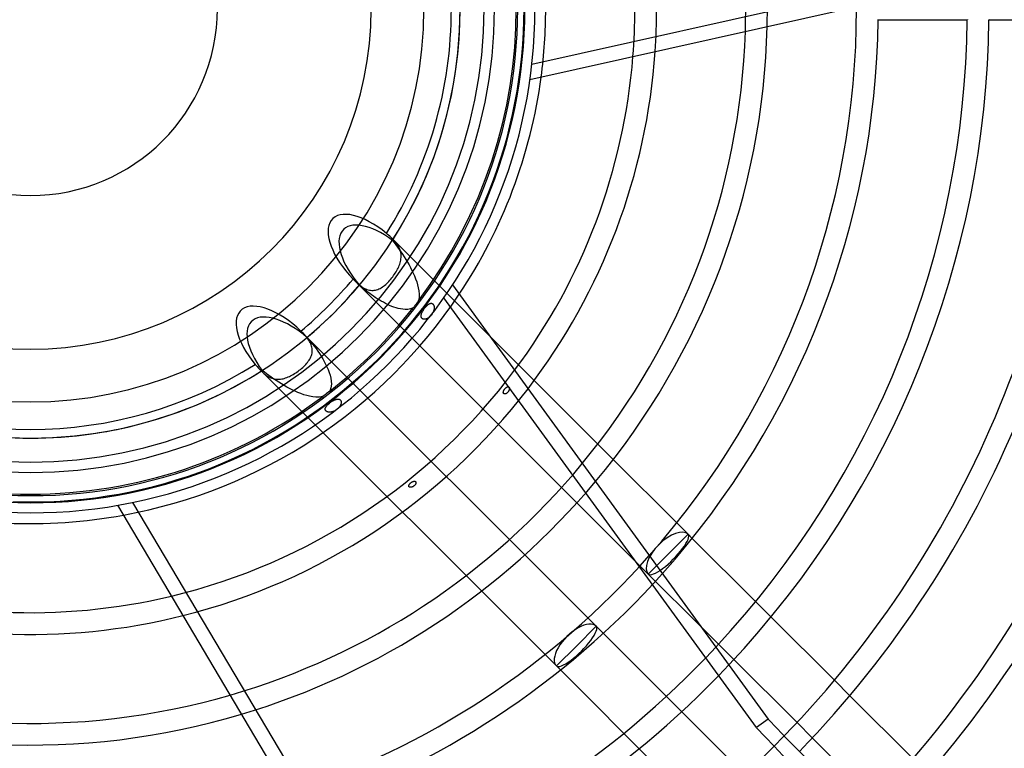
# Model space of a CAD drawing. Extents: x -280 to 280, y -280 to 280.
# Drawn here: x -1 to 117, y -89 to -1 of the extents above; entities that cross this region are included whole.
import ezdxf

# ---------------------------------------------------------------- set-up
doc = ezdxf.new("R2010")
doc.units = 0
doc.layers.add('HIDDEN', color=7, linetype='CONTINUOUS')
doc.layers.add('THICK', color=7, linetype='CONTINUOUS')

msp = doc.modelspace()

# ---------------------------------------------------------------- linework, layer by layer
at = {"layer": 'HIDDEN'}
for p, q in [((59.43, -1.43), (59.44, 0)), ((59.38, -2.85), (59.43, -1.43)), ((102.1, -1.31), (102.09, -1.3)), ((112.84, -1.3), (112.84, -1.31)), ((115.45, -1.31), (115.44, -1.3)), ((59.29, -4.27), (59.38, -2.85)), ((59.17, -5.69), (59.29, -4.27)), ((59.02, -7.11), (59.17, -5.69)), ((58.83, -8.52), (59.02, -7.11)), ((58.61, -9.93), (58.83, -8.52)), ((58.35, -11.33), (58.61, -9.93)), ((58.07, -12.73), (58.35, -11.33)), ((57.74, -14.12), (58.07, -12.73)), ((57.39, -15.5), (57.74, -14.12)), ((57, -16.87), (57.39, -15.5)), ((56.58, -18.23), (57, -16.87)), ((56.13, -19.59), (56.58, -18.23)), ((55.64, -20.93), (56.13, -19.59)), ((55.12, -22.25), (55.64, -20.93)), ((54.57, -23.57), (55.12, -22.25)), ((53.99, -24.87), (54.57, -23.57)), ((53.38, -26.16), (53.99, -24.87)), ((43, -27.18), (42.86, -27.07)), ((43.13, -27.3), (43, -27.18)), ((52.74, -27.43), (53.38, -26.16)), ((43.26, -27.41), (43.13, -27.3)), ((43.39, -27.53), (43.26, -27.41)), ((43.52, -27.65), (43.39, -27.53)), ((43.64, -27.77), (43.52, -27.65)), ((43.58, -27.91), (43.79, -28.17)), ((55.29, -39.42), (43.64, -27.77)), ((43.76, -27.89), (43.64, -27.77)), ((43.87, -28.02), (43.76, -27.89)), ((43.79, -28.17), (44, -28.44)), ((43.98, -28.15), (43.87, -28.02)), ((44.09, -28.28), (43.98, -28.15)), ((44, -28.44), (44.2, -28.72)), ((44.18, -28.41), (44.09, -28.28)), ((44.27, -28.54), (44.18, -28.41)), ((52.06, -28.69), (52.74, -27.43)), ((44.2, -28.72), (44.41, -29)), ((44.35, -28.68), (44.27, -28.54)), ((44.42, -28.81), (44.35, -28.68)), ((44.41, -29), (44.62, -29.29)), ((44.48, -28.96), (44.42, -28.81)), ((44.53, -29.1), (44.48, -28.96)), ((44.58, -29.25), (44.53, -29.1)), ((44.61, -29.39), (44.58, -29.25)), ((44.63, -29.54), (44.61, -29.39)), ((44.62, -29.29), (44.82, -29.59)), ((44.64, -29.69), (44.63, -29.54)), ((44.82, -29.59), (45.02, -29.9)), ((51.36, -29.93), (52.06, -28.69)), ((44.42, -30.92), (44.47, -30.77)), ((44.47, -30.77), (44.52, -30.61)), ((44.52, -30.61), (44.57, -30.46)), ((44.57, -30.46), (44.6, -30.3)), ((44.6, -30.3), (44.62, -30.15)), ((44.62, -30.15), (44.64, -29.99)), ((44.65, -29.84), (44.64, -29.69)), ((44.64, -29.99), (44.65, -29.84)), ((45.02, -29.9), (45.21, -30.21)), ((45.21, -30.21), (45.4, -30.53)), ((45.4, -30.53), (45.59, -30.86)), ((50.63, -31.15), (51.36, -29.93)), ((43.73, -32.15), (43.83, -32)), ((43.83, -32), (43.93, -31.85)), ((43.93, -31.85), (44.03, -31.7)), ((44.03, -31.7), (44.12, -31.55)), ((44.12, -31.55), (44.2, -31.39)), ((44.2, -31.39), (44.28, -31.24)), ((44.28, -31.24), (44.35, -31.08)), ((44.35, -31.08), (44.42, -30.92)), ((45.59, -30.86), (45.77, -31.19)), ((45.77, -31.19), (45.93, -31.52)), ((45.93, -31.52), (46.09, -31.86)), ((46.09, -31.86), (46.24, -32.2)), ((49.87, -32.36), (50.63, -31.15)), ((38.85, -32.57), (38.87, -32.6)), ((38.87, -32.6), (38.9, -32.62)), ((38.9, -32.62), (38.93, -32.65)), ((38.93, -32.65), (38.95, -32.68)), ((38.95, -32.68), (38.98, -32.7)), ((38.98, -32.7), (39.01, -32.73)), ((39.01, -32.73), (74.41, -68.14)), ((39.01, -32.73), (39.13, -32.86)), ((39.13, -32.86), (39.26, -32.98)), ((39.26, -32.98), (39.4, -33.1)), ((39.4, -33.1), (39.53, -33.22)), ((42.78, -33.22), (42.91, -33.1)), ((42.91, -33.1), (43.04, -32.98)), ((43.04, -32.98), (43.16, -32.85)), ((43.16, -32.85), (43.28, -32.72)), ((43.28, -32.72), (43.4, -32.58)), ((43.4, -32.58), (43.51, -32.44)), ((43.51, -32.44), (43.62, -32.3)), ((43.62, -32.3), (43.73, -32.15)), ((46.24, -32.2), (46.38, -32.55)), ((46.38, -32.55), (46.51, -32.9)), ((46.51, -32.9), (46.61, -33.26)), ((49.08, -33.54), (49.87, -32.36)), ((39.53, -33.22), (39.67, -33.33)), ((39.82, -33.47), (39.62, -33.29)), ((39.67, -33.33), (39.8, -33.43)), ((39.8, -33.43), (39.94, -33.53)), ((40.01, -33.64), (39.82, -33.47)), ((39.94, -33.53), (40.08, -33.61)), ((40.22, -33.8), (40.01, -33.64)), ((40.08, -33.61), (40.23, -33.69)), ((40.42, -33.97), (40.22, -33.8)), ((40.23, -33.69), (40.37, -33.76)), ((40.37, -33.76), (40.52, -33.82)), ((40.64, -34.14), (40.42, -33.97)), ((40.52, -33.82), (40.66, -33.87)), ((40.85, -34.3), (40.64, -34.14)), ((40.66, -33.87), (40.81, -33.9)), ((40.81, -33.9), (40.96, -33.93)), ((41.08, -34.47), (40.85, -34.3)), ((40.96, -33.93), (41.1, -33.94)), ((41.1, -33.94), (41.25, -33.94)), ((41.25, -33.94), (41.4, -33.92)), ((41.4, -33.92), (41.54, -33.9)), ((41.54, -33.9), (41.69, -33.86)), ((41.69, -33.86), (41.83, -33.82)), ((41.83, -33.82), (41.97, -33.76)), ((41.97, -33.76), (42.11, -33.69)), ((42.11, -33.69), (42.25, -33.61)), ((42.25, -33.61), (42.39, -33.52)), ((42.39, -33.52), (42.52, -33.43)), ((42.52, -33.43), (42.65, -33.33)), ((42.65, -33.33), (42.78, -33.22)), ((46.61, -33.26), (46.7, -33.62)), ((46.7, -33.62), (46.77, -33.99)), ((46.77, -33.99), (46.8, -34.38)), ((46.8, -34.38), (46.79, -34.8)), ((48.26, -34.71), (49.08, -33.54)), ((41.3, -34.63), (41.08, -34.47)), ((41.53, -34.78), (41.3, -34.63)), ((41.77, -34.94), (41.53, -34.78)), ((42.01, -35.09), (41.77, -34.94)), ((42.25, -35.23), (42.01, -35.09)), ((42.5, -35.37), (42.25, -35.23)), ((42.75, -35.5), (42.5, -35.37)), ((43, -35.63), (42.75, -35.5)), ((46.51, -35.48), (46.41, -35.62)), ((46.61, -35.35), (46.51, -35.48)), ((46.71, -35.21), (46.61, -35.35)), ((46.79, -34.8), (46.71, -35.21)), ((47.41, -35.86), (48.26, -34.71)), ((47.96, -35.6), (48, -35.57)), ((48, -35.57), (48.05, -35.55)), ((48.05, -35.55), (48.09, -35.53)), ((48.09, -35.53), (48.13, -35.51)), ((48.13, -35.51), (48.18, -35.5)), ((48.18, -35.5), (48.22, -35.49)), ((48.22, -35.49), (48.26, -35.49)), ((48.26, -35.49), (48.29, -35.49)), ((48.29, -35.49), (48.33, -35.5)), ((48.33, -35.5), (48.37, -35.51)), ((48.37, -35.51), (48.4, -35.52)), ((48.4, -35.52), (48.43, -35.54)), ((48.43, -35.54), (48.46, -35.57)), ((48.46, -35.57), (48.49, -35.6)), ((87.44, -86.65), (49.78, -34.82)), ((43.25, -35.75), (43, -35.63)), ((43.51, -35.86), (43.25, -35.75)), ((43.77, -35.95), (43.51, -35.86)), ((44.03, -36.04), (43.77, -35.95)), ((44.3, -36.12), (44.03, -36.04)), ((44.57, -36.18), (44.3, -36.12)), ((44.85, -36.22), (44.57, -36.18)), ((45.13, -36.24), (44.85, -36.22)), ((45.45, -36.23), (45.13, -36.24)), ((45.77, -36.16), (45.45, -36.23)), ((46.09, -36.03), (45.77, -36.16)), ((46.19, -35.9), (46.09, -36.03)), ((46.3, -35.76), (46.19, -35.9)), ((46.41, -35.62), (46.3, -35.76)), ((46.54, -36.98), (47.41, -35.86)), ((47.08, -36.81), (47.09, -36.76)), ((47.09, -36.76), (47.11, -36.71)), ((47.11, -36.71), (47.14, -36.65)), ((47.14, -36.65), (47.16, -36.6)), ((47.16, -36.6), (47.19, -36.55)), ((47.19, -36.55), (47.22, -36.49)), ((47.22, -36.49), (47.25, -36.43)), ((47.25, -36.43), (47.28, -36.38)), ((47.28, -36.38), (47.32, -36.32)), ((47.32, -36.32), (47.35, -36.26)), ((47.35, -36.26), (47.39, -36.21)), ((47.39, -36.21), (47.43, -36.16)), ((47.43, -36.16), (47.47, -36.1)), ((47.47, -36.1), (47.51, -36.05)), ((47.51, -36.05), (47.55, -36)), ((47.55, -36), (47.59, -35.95)), ((47.59, -35.95), (47.64, -35.89)), ((47.64, -35.89), (47.68, -35.85)), ((47.68, -35.85), (47.73, -35.8)), ((47.73, -35.8), (47.77, -35.75)), ((47.77, -35.75), (47.82, -35.71)), ((47.82, -35.71), (47.87, -35.67)), ((47.87, -35.67), (47.91, -35.63)), ((47.91, -35.63), (47.96, -35.6)), ((48.39, -36.75), (48.36, -36.8)), ((48.43, -36.69), (48.39, -36.75)), ((48.46, -36.63), (48.43, -36.69)), ((48.48, -36.57), (48.46, -36.63)), ((48.51, -36.51), (48.48, -36.57)), ((48.49, -35.6), (48.51, -35.63)), ((48.51, -35.63), (48.54, -35.67)), ((48.53, -36.45), (48.51, -36.51)), ((48.55, -36.39), (48.53, -36.45)), ((48.54, -35.67), (48.56, -35.71)), ((48.57, -36.33), (48.55, -36.39)), ((48.56, -35.71), (48.57, -35.75)), ((48.57, -35.75), (48.59, -35.79)), ((48.59, -36.27), (48.57, -36.33)), ((48.59, -35.79), (48.6, -35.84)), ((48.6, -36.21), (48.59, -36.27)), ((48.6, -35.84), (48.6, -35.88)), ((48.6, -35.88), (48.61, -35.93)), ((48.61, -36.15), (48.6, -36.21)), ((48.61, -35.93), (48.61, -35.99)), ((48.61, -35.99), (48.61, -36.04)), ((48.61, -36.04), (48.61, -36.1)), ((48.61, -36.1), (48.61, -36.15)), ((45.64, -38.09), (46.54, -36.98)), ((47.04, -37), (47.05, -36.96)), ((47.04, -37.05), (47.04, -37)), ((47.05, -37.09), (47.04, -37.05)), ((47.05, -36.91), (47.06, -36.86)), ((47.05, -36.96), (47.05, -36.91)), ((47.05, -37.13), (47.05, -37.09)), ((47.06, -37.17), (47.05, -37.13)), ((47.06, -36.86), (47.08, -36.81)), ((47.08, -37.2), (47.06, -37.17)), ((47.09, -37.24), (47.08, -37.2)), ((47.12, -37.27), (47.09, -37.24)), ((47.14, -37.3), (47.12, -37.27)), ((47.17, -37.33), (47.14, -37.3)), ((47.21, -37.36), (47.17, -37.33)), ((47.24, -37.38), (47.21, -37.36)), ((47.28, -37.39), (47.24, -37.38)), ((47.32, -37.41), (47.28, -37.39)), ((47.37, -37.41), (47.32, -37.41)), ((47.42, -37.42), (47.37, -37.41)), ((47.46, -37.42), (47.42, -37.42)), ((47.51, -37.41), (47.46, -37.42)), ((47.57, -37.41), (47.51, -37.41)), ((47.62, -37.39), (47.57, -37.41)), ((47.67, -37.38), (47.62, -37.39)), ((47.73, -37.36), (47.67, -37.38)), ((47.78, -37.33), (47.73, -37.36)), ((47.84, -37.3), (47.78, -37.33)), ((47.9, -37.27), (47.84, -37.3)), ((47.95, -37.23), (47.9, -37.27)), ((48, -37.19), (47.95, -37.23)), ((48.05, -37.15), (48, -37.19)), ((48.1, -37.11), (48.05, -37.15)), ((48.15, -37.06), (48.1, -37.11)), ((48.2, -37.01), (48.15, -37.06)), ((48.24, -36.96), (48.2, -37.01)), ((48.28, -36.91), (48.24, -36.96)), ((48.32, -36.86), (48.28, -36.91)), ((48.36, -36.8), (48.32, -36.86)), ((32.6, -38.87), (32.57, -38.85)), ((32.62, -38.9), (32.6, -38.87)), ((32.65, -38.93), (32.62, -38.9)), ((32.68, -38.95), (32.65, -38.93)), ((32.7, -38.98), (32.68, -38.95)), ((32.73, -39.01), (32.7, -38.98)), ((68.14, -74.41), (32.73, -39.01)), ((32.86, -39.14), (32.73, -39.01)), ((44.71, -39.17), (45.64, -38.09)), ((32.99, -39.27), (32.86, -39.14)), ((33.11, -39.4), (32.99, -39.27)), ((33.22, -39.54), (33.11, -39.4)), ((33.33, -39.67), (33.22, -39.54)), ((33.29, -39.62), (33.52, -39.88)), ((33.43, -39.81), (33.33, -39.67)), ((33.53, -39.94), (33.43, -39.81)), ((33.52, -39.88), (33.74, -40.14)), ((33.61, -40.08), (33.53, -39.94)), ((33.69, -40.22), (33.61, -40.08)), ((33.76, -40.36), (33.69, -40.22)), ((33.74, -40.14), (33.95, -40.4)), ((42.78, -41.27), (43.76, -40.23)), ((43.76, -40.23), (44.71, -39.17)), ((33.82, -40.5), (33.76, -40.36)), ((33.86, -40.65), (33.82, -40.5)), ((33.9, -40.79), (33.86, -40.65)), ((33.93, -40.94), (33.9, -40.79)), ((33.91, -41.51), (33.93, -41.37)), ((33.94, -41.08), (33.93, -40.94)), ((33.93, -41.37), (33.94, -41.22)), ((33.94, -41.22), (33.94, -41.08)), ((33.95, -40.4), (34.17, -40.68)), ((34.17, -40.68), (34.39, -40.96)), ((34.39, -40.96), (34.6, -41.26)), ((34.6, -41.26), (34.8, -41.56)), ((41.78, -42.29), (42.78, -41.27)), ((33.26, -42.73), (33.36, -42.61)), ((33.36, -42.61), (33.46, -42.48)), ((33.46, -42.48), (33.55, -42.34)), ((33.55, -42.34), (33.64, -42.21)), ((33.64, -42.21), (33.71, -42.07)), ((33.71, -42.07), (33.77, -41.94)), ((33.77, -41.94), (33.83, -41.8)), ((33.83, -41.8), (33.87, -41.65)), ((33.87, -41.65), (33.91, -41.51)), ((34.8, -41.56), (35, -41.86)), ((35, -41.86), (35.19, -42.18)), ((35.19, -42.18), (35.37, -42.5)), ((35.37, -42.5), (35.54, -42.82)), ((40.76, -43.27), (41.78, -42.29)), ((27.07, -42.86), (27.18, -43)), ((27.18, -43), (27.3, -43.13)), ((27.3, -43.13), (27.41, -43.26)), ((27.41, -43.26), (27.53, -43.39)), ((27.53, -43.39), (27.65, -43.52)), ((27.65, -43.52), (27.77, -43.64)), ((27.77, -43.64), (63.34, -79.21)), ((27.77, -43.64), (27.89, -43.76)), ((27.89, -43.76), (28.01, -43.87)), ((28.17, -43.79), (27.91, -43.58)), ((28.01, -43.87), (28.14, -43.98)), ((28.44, -44), (28.17, -43.79)), ((31.79, -43.97), (31.94, -43.88)), ((31.94, -43.88), (32.08, -43.78)), ((32.08, -43.78), (32.23, -43.67)), ((32.23, -43.67), (32.37, -43.57)), ((32.37, -43.57), (32.51, -43.46)), ((32.51, -43.46), (32.65, -43.34)), ((32.65, -43.34), (32.78, -43.23)), ((32.78, -43.23), (32.91, -43.11)), ((32.91, -43.11), (33.03, -42.99)), ((33.03, -42.99), (33.15, -42.86)), ((33.15, -42.86), (33.26, -42.73)), ((35.54, -42.82), (35.7, -43.15)), ((35.7, -43.15), (35.85, -43.48)), ((35.85, -43.48), (35.97, -43.82)), ((35.97, -43.82), (36.08, -44.17)), ((39.71, -44.24), (40.76, -43.27)), ((60.66, -44.79), (58.79, -42.92)), ((28.14, -43.98), (28.27, -44.08)), ((28.27, -44.08), (28.4, -44.18)), ((28.4, -44.18), (28.53, -44.26)), ((28.72, -44.2), (28.44, -44)), ((28.53, -44.26), (28.66, -44.34)), ((28.66, -44.34), (28.8, -44.41)), ((29, -44.41), (28.72, -44.2)), ((28.8, -44.41), (28.94, -44.47)), ((28.94, -44.47), (29.08, -44.53)), ((29.29, -44.62), (29, -44.41)), ((29.08, -44.53), (29.22, -44.57)), ((29.22, -44.57), (29.36, -44.6)), ((29.59, -44.82), (29.29, -44.62)), ((29.36, -44.6), (29.51, -44.63)), ((29.51, -44.63), (29.66, -44.64)), ((29.9, -45.02), (29.59, -44.82)), ((29.66, -44.64), (29.81, -44.65)), ((29.81, -44.65), (29.96, -44.64)), ((30.21, -45.21), (29.9, -45.02)), ((29.96, -44.64), (30.11, -44.63)), ((30.11, -44.63), (30.26, -44.61)), ((30.26, -44.61), (30.41, -44.58)), ((30.41, -44.58), (30.56, -44.54)), ((30.56, -44.54), (30.72, -44.49)), ((30.72, -44.49), (30.87, -44.43)), ((30.87, -44.43), (31.03, -44.37)), ((31.03, -44.37), (31.18, -44.3)), ((31.18, -44.3), (31.33, -44.23)), ((31.33, -44.23), (31.49, -44.15)), ((31.49, -44.15), (31.64, -44.06)), ((31.64, -44.06), (31.79, -43.97)), ((36.08, -44.17), (36.17, -44.52)), ((36.17, -44.52), (36.22, -44.88)), ((36.22, -44.88), (36.24, -45.26)), ((38.63, -45.18), (39.71, -44.24)), ((30.53, -45.4), (30.21, -45.21)), ((30.86, -45.59), (30.53, -45.4)), ((31.19, -45.77), (30.86, -45.59)), ((31.52, -45.93), (31.19, -45.77)), ((31.86, -46.09), (31.52, -45.93)), ((32.2, -46.24), (31.86, -46.09)), ((32.55, -46.38), (32.2, -46.24)), ((35.9, -46.19), (35.76, -46.3)), ((36.03, -46.09), (35.9, -46.19)), ((36.19, -45.68), (36.03, -46.09)), ((36.24, -45.26), (36.19, -45.68)), ((36.42, -46.98), (37.54, -46.09)), ((37.54, -46.09), (38.63, -45.18)), ((56.94, -46.21), (56.95, -46.18)), ((56.94, -46.23), (56.94, -46.21)), ((56.94, -46.25), (56.94, -46.23)), ((56.95, -46.16), (56.96, -46.13)), ((56.95, -46.18), (56.95, -46.16)), ((56.96, -46.11), (56.97, -46.08)), ((56.96, -46.13), (56.96, -46.11)), ((56.97, -46.08), (56.98, -46.05)), ((56.98, -46.05), (56.99, -46.03)), ((56.99, -46.03), (57, -46)), ((57, -46), (57.02, -45.98)), ((57.02, -45.98), (57.03, -45.95)), ((57.03, -45.95), (57.05, -45.93)), ((57.05, -45.93), (57.06, -45.9)), ((57.06, -45.9), (57.08, -45.88)), ((57.08, -45.88), (57.09, -45.85)), ((57.09, -45.85), (57.11, -45.83)), ((57.11, -45.83), (57.13, -45.81)), ((57.13, -45.81), (57.15, -45.78)), ((57.15, -45.78), (57.17, -45.76)), ((57.17, -45.76), (57.19, -45.74)), ((57.19, -45.74), (57.21, -45.72)), ((57.21, -45.72), (57.23, -45.7)), ((57.23, -45.7), (57.25, -45.68)), ((57.25, -45.68), (57.27, -45.66)), ((57.27, -45.66), (57.29, -45.64)), ((57.29, -45.64), (57.31, -45.63)), ((57.31, -45.63), (57.34, -45.61)), ((57.34, -45.61), (57.36, -45.6)), ((57.36, -45.6), (57.38, -45.59)), ((57.38, -45.59), (57.4, -45.58)), ((57.4, -45.58), (57.42, -45.57)), ((57.42, -45.57), (57.44, -45.56)), ((57.44, -45.56), (57.46, -45.56)), ((57.46, -46.24), (57.44, -46.26)), ((57.46, -45.56), (57.48, -45.55)), ((57.48, -46.22), (57.46, -46.24)), ((57.48, -45.55), (57.5, -45.55)), ((57.5, -46.2), (57.48, -46.22)), ((57.5, -45.55), (57.52, -45.55)), ((57.52, -46.17), (57.5, -46.2)), ((57.52, -45.55), (57.53, -45.55)), ((57.53, -46.15), (57.52, -46.17)), ((57.53, -45.55), (57.55, -45.56)), ((57.55, -46.13), (57.53, -46.15)), ((57.55, -45.56), (57.57, -45.56)), ((57.57, -46.1), (57.55, -46.13)), ((57.57, -45.56), (57.58, -45.57)), ((57.58, -46.08), (57.57, -46.1)), ((57.58, -45.57), (57.6, -45.58)), ((57.6, -46.05), (57.58, -46.08)), ((57.6, -45.58), (57.61, -45.59)), ((57.61, -46.03), (57.6, -46.05)), ((57.61, -45.59), (57.62, -45.6)), ((57.62, -46), (57.61, -46.03)), ((57.62, -45.6), (57.64, -45.62)), ((57.63, -45.97), (57.62, -46)), ((57.64, -45.95), (57.63, -45.97)), ((57.64, -45.62), (57.64, -45.63)), ((57.64, -45.63), (57.65, -45.65)), ((57.65, -45.92), (57.64, -45.95)), ((57.65, -45.65), (57.66, -45.67)), ((57.66, -45.89), (57.65, -45.92)), ((57.66, -45.67), (57.66, -45.69)), ((57.66, -45.69), (57.67, -45.7)), ((57.67, -45.84), (57.66, -45.87)), ((57.66, -45.87), (57.66, -45.89)), ((57.67, -45.7), (57.67, -45.73)), ((57.67, -45.73), (57.67, -45.75)), ((57.67, -45.75), (57.67, -45.77)), ((57.67, -45.77), (57.67, -45.79)), ((57.67, -45.79), (57.67, -45.82)), ((57.67, -45.82), (57.67, -45.84)), ((32.9, -46.51), (32.55, -46.38)), ((33.26, -46.61), (32.9, -46.51)), ((33.62, -46.7), (33.26, -46.61)), ((33.99, -46.77), (33.62, -46.7)), ((34.38, -46.8), (33.99, -46.77)), ((34.8, -46.79), (34.38, -46.8)), ((35.21, -46.71), (34.8, -46.79)), ((35.35, -46.61), (35.21, -46.71)), ((35.29, -47.84), (36.42, -46.98)), ((35.48, -46.51), (35.35, -46.61)), ((35.62, -46.41), (35.48, -46.51)), ((35.76, -46.3), (35.62, -46.41)), ((36.1, -47.47), (36.16, -47.43)), ((36.16, -47.43), (36.21, -47.39)), ((36.21, -47.39), (36.27, -47.35)), ((36.27, -47.35), (36.33, -47.31)), ((36.33, -47.31), (36.39, -47.27)), ((36.39, -47.27), (36.45, -47.24)), ((36.45, -47.24), (36.51, -47.21)), ((36.51, -47.21), (36.57, -47.18)), ((36.57, -47.18), (36.63, -47.15)), ((36.63, -47.15), (36.68, -47.12)), ((36.68, -47.12), (36.74, -47.1)), ((36.74, -47.1), (36.8, -47.08)), ((36.8, -47.08), (36.85, -47.07)), ((36.85, -47.07), (36.9, -47.06)), ((36.9, -47.06), (36.95, -47.05)), ((36.95, -47.05), (37, -47.04)), ((37, -47.04), (37.05, -47.04)), ((37.05, -47.04), (37.1, -47.05)), ((37.1, -47.05), (37.14, -47.06)), ((37.14, -47.06), (37.18, -47.07)), ((37.18, -47.07), (37.22, -47.08)), ((37.22, -47.08), (37.25, -47.1)), ((37.25, -47.1), (37.28, -47.12)), ((37.28, -47.12), (37.31, -47.15)), ((37.31, -47.15), (37.34, -47.19)), ((37.34, -47.19), (37.37, -47.22)), ((37.37, -47.22), (37.38, -47.26)), ((37.38, -47.26), (37.4, -47.3)), ((37.4, -47.3), (37.41, -47.35)), ((37.41, -47.35), (37.42, -47.39)), ((37.42, -47.39), (37.42, -47.44)), ((56.95, -46.27), (56.94, -46.25)), ((56.95, -46.29), (56.95, -46.27)), ((56.96, -46.31), (56.95, -46.29)), ((56.96, -46.33), (56.96, -46.31)), ((56.98, -46.35), (56.96, -46.33)), ((56.99, -46.37), (56.98, -46.35)), ((57, -46.38), (56.99, -46.37)), ((57.02, -46.39), (57, -46.38)), ((57.04, -46.4), (57.02, -46.39)), ((57.06, -46.41), (57.04, -46.4)), ((57.08, -46.42), (57.06, -46.41)), ((57.1, -46.42), (57.08, -46.42)), ((57.13, -46.42), (57.1, -46.42)), ((57.15, -46.42), (57.13, -46.42)), ((57.17, -46.41), (57.15, -46.42)), ((57.2, -46.41), (57.17, -46.41)), ((57.22, -46.4), (57.2, -46.41)), ((57.25, -46.39), (57.22, -46.4)), ((57.27, -46.38), (57.25, -46.39)), ((57.3, -46.37), (57.27, -46.38)), ((57.32, -46.35), (57.3, -46.37)), ((57.35, -46.34), (57.32, -46.35)), ((57.37, -46.32), (57.35, -46.34)), ((57.4, -46.3), (57.37, -46.32)), ((57.42, -46.28), (57.4, -46.3)), ((57.44, -46.26), (57.42, -46.28)), ((34.13, -48.67), (35.29, -47.84)), ((35.49, -48.19), (35.5, -48.15)), ((35.49, -48.23), (35.49, -48.19)), ((35.49, -48.27), (35.49, -48.23)), ((35.49, -48.31), (35.49, -48.27)), ((35.5, -48.35), (35.49, -48.31)), ((35.5, -48.15), (35.52, -48.11)), ((35.52, -48.39), (35.5, -48.35)), ((35.52, -48.11), (35.54, -48.07)), ((35.54, -48.42), (35.52, -48.39)), ((35.54, -48.07), (35.56, -48.02)), ((35.56, -48.46), (35.54, -48.42)), ((35.56, -48.02), (35.59, -47.98)), ((35.59, -48.49), (35.56, -48.46)), ((35.59, -47.98), (35.62, -47.93)), ((35.63, -48.51), (35.59, -48.49)), ((35.62, -47.93), (35.66, -47.88)), ((35.67, -48.54), (35.63, -48.51)), ((35.66, -47.88), (35.69, -47.84)), ((35.71, -48.56), (35.67, -48.54)), ((35.69, -47.84), (35.74, -47.79)), ((35.75, -48.57), (35.71, -48.56)), ((35.74, -47.79), (35.78, -47.74)), ((35.8, -48.59), (35.75, -48.57)), ((35.78, -47.74), (35.83, -47.69)), ((35.85, -48.6), (35.8, -48.59)), ((35.83, -47.69), (35.88, -47.65)), ((35.9, -48.61), (35.85, -48.6)), ((35.88, -47.65), (35.94, -47.6)), ((35.96, -48.61), (35.9, -48.61)), ((35.94, -47.6), (35.99, -47.56)), ((36.01, -48.61), (35.96, -48.61)), ((35.99, -47.56), (36.04, -47.51)), ((36.07, -48.61), (36.01, -48.61)), ((36.04, -47.51), (36.1, -47.47)), ((36.14, -48.61), (36.07, -48.61)), ((36.2, -48.6), (36.14, -48.61)), ((36.26, -48.59), (36.2, -48.6)), ((36.33, -48.57), (36.26, -48.59)), ((36.4, -48.55), (36.33, -48.57)), ((36.46, -48.53), (36.4, -48.55)), ((36.53, -48.51), (36.46, -48.53)), ((36.59, -48.48), (36.53, -48.51)), ((36.65, -48.45), (36.59, -48.48)), ((36.71, -48.42), (36.65, -48.45)), ((36.77, -48.38), (36.71, -48.42)), ((36.83, -48.34), (36.77, -48.38)), ((36.88, -48.3), (36.83, -48.34)), ((36.94, -48.26), (36.88, -48.3)), ((36.99, -48.22), (36.94, -48.26)), ((37.04, -48.17), (36.99, -48.22)), ((37.09, -48.12), (37.04, -48.17)), ((37.14, -48.07), (37.09, -48.12)), ((37.18, -48.02), (37.14, -48.07)), ((37.22, -47.97), (37.18, -48.02)), ((37.26, -47.91), (37.22, -47.97)), ((37.29, -47.86), (37.26, -47.91)), ((37.32, -47.8), (37.29, -47.86)), ((37.35, -47.75), (37.32, -47.8)), ((37.37, -47.7), (37.35, -47.75)), ((37.39, -47.64), (37.37, -47.7)), ((37.4, -47.59), (37.39, -47.64)), ((37.41, -47.54), (37.4, -47.59)), ((37.42, -47.49), (37.41, -47.54)), ((37.42, -47.44), (37.42, -47.49)), ((31.76, -50.25), (32.95, -49.48)), ((32.95, -49.48), (34.13, -48.67)), ((30.54, -51), (31.76, -50.25)), ((28.06, -52.4), (29.31, -51.72)), ((29.31, -51.72), (30.54, -51)), ((25.52, -53.69), (26.8, -53.06)), ((26.8, -53.06), (28.06, -52.4)), ((70.19, -54.32), (68.33, -52.46)), ((22.91, -54.85), (24.22, -54.29)), ((24.22, -54.29), (25.52, -53.69)), ((20.26, -55.89), (21.59, -55.39)), ((21.59, -55.39), (22.91, -54.85)), ((16.19, -57.2), (17.55, -56.79)), ((17.55, -56.79), (18.91, -56.36)), ((18.91, -56.36), (20.26, -55.89)), ((12.03, -58.21), (13.43, -57.91)), ((13.43, -57.91), (14.81, -57.57)), ((14.81, -57.57), (16.19, -57.2)), ((45.55, -57.48), (45.56, -57.45)), ((45.55, -57.5), (45.55, -57.48)), ((45.55, -57.52), (45.55, -57.5)), ((45.55, -57.54), (45.55, -57.52)), ((45.56, -57.56), (45.55, -57.54)), ((45.56, -57.45), (45.57, -57.43)), ((45.57, -57.58), (45.56, -57.56)), ((45.57, -57.43), (45.58, -57.41)), ((45.58, -57.6), (45.57, -57.58)), ((45.58, -57.41), (45.59, -57.38)), ((45.59, -57.62), (45.58, -57.6)), ((45.59, -57.38), (45.6, -57.36)), ((45.61, -57.63), (45.59, -57.62)), ((45.6, -57.36), (45.61, -57.34)), ((45.61, -57.34), (45.63, -57.31)), ((45.63, -57.64), (45.61, -57.63)), ((45.63, -57.31), (45.65, -57.29)), ((45.65, -57.65), (45.63, -57.64)), ((45.65, -57.29), (45.67, -57.26)), ((45.67, -57.66), (45.65, -57.65)), ((45.67, -57.26), (45.69, -57.24)), ((45.69, -57.67), (45.67, -57.66)), ((45.69, -57.24), (45.71, -57.22)), ((45.71, -57.67), (45.69, -57.67)), ((45.71, -57.22), (45.73, -57.19)), ((45.74, -57.67), (45.71, -57.67)), ((45.73, -57.19), (45.75, -57.17)), ((45.76, -57.67), (45.74, -57.67)), ((45.75, -57.17), (45.78, -57.15)), ((45.79, -57.67), (45.76, -57.67)), ((45.78, -57.15), (45.8, -57.13)), ((45.81, -57.67), (45.79, -57.67)), ((45.8, -57.13), (45.83, -57.11)), ((45.84, -57.67), (45.81, -57.67)), ((45.83, -57.11), (45.85, -57.09)), ((45.87, -57.66), (45.84, -57.67)), ((45.85, -57.09), (45.88, -57.07)), ((45.9, -57.66), (45.87, -57.66)), ((45.88, -57.07), (45.91, -57.06)), ((45.93, -57.65), (45.9, -57.66)), ((45.91, -57.06), (45.94, -57.04)), ((45.95, -57.64), (45.93, -57.65)), ((45.94, -57.04), (45.97, -57.02)), ((45.98, -57.63), (45.95, -57.64)), ((45.97, -57.02), (45.99, -57.01)), ((46.01, -57.61), (45.98, -57.63)), ((45.99, -57.01), (46.02, -57)), ((46.04, -57.6), (46.01, -57.61)), ((46.02, -57), (46.05, -56.98)), ((46.07, -57.59), (46.04, -57.6)), ((46.05, -56.98), (46.08, -56.97)), ((46.1, -57.57), (46.07, -57.59)), ((46.08, -56.97), (46.11, -56.96)), ((46.13, -57.55), (46.1, -57.57)), ((46.11, -56.96), (46.13, -56.96)), ((46.13, -56.96), (46.16, -56.95)), ((46.15, -57.53), (46.13, -57.55)), ((46.18, -57.51), (46.15, -57.53)), ((46.16, -56.95), (46.19, -56.95)), ((46.2, -57.49), (46.18, -57.51)), ((46.19, -56.95), (46.21, -56.94)), ((46.23, -57.47), (46.2, -57.49)), ((46.21, -56.94), (46.23, -56.94)), ((46.23, -56.94), (46.26, -56.94)), ((46.25, -57.45), (46.23, -57.47)), ((46.27, -57.43), (46.25, -57.45)), ((46.26, -56.94), (46.28, -56.95)), ((46.29, -57.41), (46.27, -57.43)), ((46.28, -56.95), (46.3, -56.95)), ((46.31, -57.38), (46.29, -57.41)), ((46.3, -56.95), (46.32, -56.96)), ((46.33, -57.36), (46.31, -57.38)), ((46.32, -56.96), (46.34, -56.97)), ((46.35, -57.33), (46.33, -57.36)), ((46.34, -56.97), (46.36, -56.98)), ((46.36, -57.31), (46.35, -57.33)), ((46.36, -56.98), (46.37, -56.99)), ((46.38, -57.28), (46.36, -57.31)), ((46.37, -56.99), (46.39, -57.01)), ((46.39, -57.26), (46.38, -57.28)), ((46.39, -57.01), (46.4, -57.03)), ((46.4, -57.23), (46.39, -57.26)), ((46.4, -57.03), (46.41, -57.05)), ((46.41, -57.18), (46.4, -57.21)), ((46.4, -57.21), (46.4, -57.23)), ((46.41, -57.05), (46.41, -57.07)), ((46.41, -57.07), (46.42, -57.09)), ((46.42, -57.16), (46.41, -57.18)), ((46.42, -57.09), (46.42, -57.11)), ((46.42, -57.11), (46.42, -57.14)), ((46.42, -57.14), (46.42, -57.16)), ((3.56, -59.34), (4.98, -59.24)), ((4.98, -59.24), (6.4, -59.1)), ((6.4, -59.1), (7.82, -58.93)), ((7.82, -58.93), (9.23, -58.72)), ((9.23, -58.72), (10.63, -58.49)), ((10.63, -58.49), (12.03, -58.21)), ((-2.14, -59.41), (-0.71, -59.44)), ((-0.71, -59.44), (0.71, -59.44)), ((0.71, -59.44), (2.14, -59.41)), ((2.14, -59.41), (3.56, -59.34)), ((79.21, -63.34), (77.84, -61.97)), ((79.21, -63.34), (76.81, -65.74)), ((79.7, -63.83), (79.21, -63.34)), ((76.81, -65.74), (74.41, -68.14)), ((74.41, -68.14), (80.79, -74.51)), ((89.19, -73.32), (87.33, -71.46)), ((68.14, -74.41), (65.74, -76.81)), ((151.88, -158.15), (68.14, -74.41)), ((65.74, -76.81), (63.34, -79.21)), ((82.87, -76.59), (84.72, -78.44)), ((63.34, -79.21), (149.02, -164.89)), ((98.67, -82.8), (96.82, -80.94)), ((88.86, -85.62), (87.44, -86.65)), ((92.32, -86.04), (94.16, -87.89))]:
    msp.add_line(p, q, dxfattribs=at)
for radius, start, end in [(227.8, 90, 270), (227.8, 270, 90), (59.54, 90, 270), (59.54, 270, 90), (55.89, 90, 270), (55.89, 270, 90), (51.75, 90, 270), (51.75, 270, 90), (58.5, 322.9913, 37.0087), (51.75, 327.3652, 32.6348), (262.31, 180, 270), (259.69, 180, 270), (58.68, 180, 0), (22.5, 180, 0), (262.31, 270, 0), (259.69, 270, 0), (54.63, 270, 0), (50.69, 327.7254, 0), (62.05, 352.3889, 0), (72.79, 355.4763, 0), (75.41, 356.0873, 0), (86.14, 358.1975, 0), (88.75, 358.6306, 0), (54.63, 180, 270), (248.96, 180.3003, 269.6997), (235.6, 180.3173, 269.6827), (233, 180.3209, 269.6791), (246.34, 270.3035, 359.6965), (233, 270.3209, 359.6791), (248.96, 270.3004, 359.6997), (235.6, 270.3174, 359.6826), (50.69, 309.9766, 320.0234), (51.75, 310.0422, 319.9578), (62.05, 280.3889, 326.3311), (58.5, 308.0215, 321.9785), (51.75, 237.3651, 270), (50.69, 237.7254, 302.2746), (51.75, 270, 302.6348), (72.79, 283.4763, 323.2285), (75.41, 284.0873, 322.6145), (58.5, 232.9913, 270), (58.5, 270, 307.0087), (86.14, 286.1975, 320.4942), (88.75, 286.6306, 320.0591), (99.49, 288.1672, 318.5153), (102.11, 288.4906, 318.1904), (112.84, 289.4637, 317.0149), (115.45, 289.2654, 316.7629), (126.19, 288.7035, 316.006)]:
    msp.add_arc((0, 0), radius, start, end, dxfattribs=at)
for centre, major_axis, ratio, start_param, end_param in [((41.41, -30.34), (5.03, -5.03), 0.477027, 1.752955, 4.67892), ((42.72, -31.64), (5.03, -5.03), 0.477027, 1.860278, 4.567986), ((30.34, -41.41), (5.03, -5.03), 0.477027, 1.604265, 4.530231), ((31.64, -42.72), (5.03, -5.03), 0.477027, 1.715199, 4.422907), ((76.81, -65.74), (-2.4, -2.4), 0.477027, 3.141593, 6.283185), ((76.81, -65.74), (-2.4, -2.4), 0.253888, 0, 3.141593), ((65.74, -76.81), (-2.4, -2.4), 0.477027, -3.141593, 0), ((65.74, -76.81), (-2.4, -2.4), 0.253888, 0, 3.141593), ((180.39, 16.9), (-105.8, 145.62), 0.766044, 1.73342, 2.280953)]:
    msp.add_ellipse(centre, major_axis=major_axis, ratio=ratio, start_param=start_param, end_param=end_param, dxfattribs=at)
at = {"layer": 'THICK'}
for p, q in [((60.38, -6.68), (111.18, 4.7)), ((60.15, -8.52), (111.73, 3.03)), ((102.09, -1.3), (102.1, -1.31)), ((102.1, -1.31), (112.84, -1.31)), ((112.84, -1.31), (112.84, -1.3)), ((115.44, -1.3), (115.45, -1.31)), ((115.45, -1.31), (126.19, -1.31)), ((50.83, -33.28), (88.86, -85.62)), ((58.79, -42.92), (55.29, -39.42)), ((68.33, -52.46), (60.66, -44.79)), ((77.84, -61.97), (70.19, -54.32)), ((10.48, -59.84), (37.41, -105.32)), ((12.3, -59.49), (38.83, -104.29)), ((87.33, -71.46), (79.7, -63.83)), ((96.82, -80.94), (89.19, -73.32)), ((80.79, -74.51), (82.87, -76.59)), ((84.72, -78.44), (92.32, -86.04)), ((106.29, -90.42), (98.67, -82.8)), ((94.16, -87.89), (101.76, -95.49))]:
    msp.add_line(p, q, dxfattribs=at)
for radius, start, end in [(228.5, 90, 270), (228.5, 270, 90), (241.66, 180, 0), (225, 180, 0), (58.68, 180, 0), (41.03, 180, 0), (47.39, 270, 0), (60.75, 270, 0), (99.49, 318.5153, 0), (60.75, 180, 270), (47.39, 180, 270), (222.25, 270.3364, 359.6636), (88.75, 320.0591, 358.6306), (102.11, 318.1904, 359.2677), (112.84, 317.0149, 359.3374), (115.45, 316.7629, 359.3524), (126.19, 316.006, 359.4075), (128.81, 315.9691, 359.4195), (139.54, 315.9603, 359.4642), (142.16, 315.9894, 359.474), (152.9, 316.219, 359.511), (155.5, 316.2992, 359.5192), (86.14, 320.4942, 358.1975), (72.79, 323.2285, 355.4763), (75.41, 322.6145, 356.0873), (62.05, 326.3311, 352.3889), (62.05, 254.331, 280.3889), (72.79, 251.2284, 283.4763), (75.41, 250.6145, 284.0873), (86.14, 248.4942, 286.1975), (88.75, 248.0591, 286.6306)]:
    msp.add_arc((0, 0), radius, start, end, dxfattribs=at)
for centre, major_axis, start_param, end_param in [((167.57, 143.55), (171.19, 55.62), -2.13685, -1.570796), ((181.81, 17.93), (-105.8, 145.62), 1.73342, 2.280953)]:
    msp.add_ellipse(centre, major_axis=major_axis, ratio=0.766044, start_param=start_param, end_param=end_param, dxfattribs=at)

doc.saveas('drawing.dxf')
